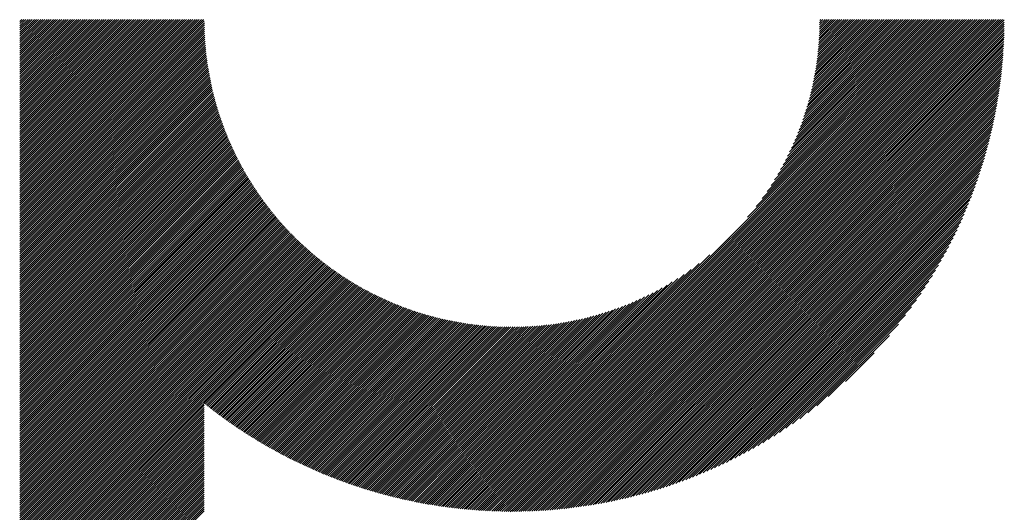
# Model space of a CAD drawing. Units: millimetres. Extents: x -429 to 420, y -310 to 330.
# Drawn here: x -112 to -68, y -213 to -191 of the extents above; entities that cross this region are included whole.
import ezdxf

# ---------------------------------------------------------------- set-up
doc = ezdxf.new("R2010")
doc.units = ezdxf.units.MM
doc.layers.add('CAXA0', color=7, linetype='Continuous', lineweight=70)
doc.layers.add('CAXA5', color=4, linetype='Continuous', lineweight=25)

# ---------------------------------------------------------------- blocks, each defined once
blk = doc.blocks.new('CAXBLOCK45')
at = {"layer": 'CAXA0', "color": 0, "linetype": 'Continuous', "lineweight": 25}
for p, q in [((-111.701, -198.833), (-103.5, -190.633)), ((-111.701, -198.739), (-103.594, -190.633)), ((-111.701, -198.644), (-103.689, -190.633)), ((-111.701, -198.55), (-103.783, -190.633)), ((-111.701, -198.456), (-103.877, -190.633)), ((-111.701, -198.362), (-103.972, -190.633)), ((-111.701, -198.267), (-104.066, -190.633)), ((-111.701, -198.173), (-104.16, -190.633)), ((-111.701, -198.079), (-104.254, -190.633)), ((-111.701, -197.984), (-104.349, -190.633)), ((-111.701, -197.89), (-104.443, -190.633)), ((-111.701, -197.796), (-104.537, -190.633)), ((-111.701, -197.702), (-104.632, -190.633)), ((-111.701, -197.607), (-104.726, -190.633)), ((-111.701, -197.513), (-104.82, -190.633)), ((-111.701, -197.419), (-104.915, -190.633)), ((-111.701, -197.324), (-105.009, -190.633)), ((-111.701, -197.23), (-105.103, -190.633)), ((-111.701, -197.136), (-105.197, -190.633)), ((-111.701, -197.041), (-105.292, -190.633)), ((-111.701, -196.947), (-105.386, -190.633)), ((-111.701, -196.853), (-105.48, -190.633)), ((-111.701, -196.759), (-105.575, -190.633)), ((-111.701, -196.664), (-105.669, -190.633)), ((-111.701, -196.57), (-105.763, -190.633)), ((-111.701, -196.476), (-105.858, -190.633)), ((-111.701, -196.381), (-105.952, -190.633)), ((-111.701, -196.287), (-106.046, -190.633)), ((-111.701, -196.193), (-106.14, -190.633)), ((-111.701, -196.098), (-106.235, -190.633)), ((-111.701, -196.004), (-106.329, -190.633)), ((-111.701, -195.91), (-106.423, -190.633)), ((-111.701, -195.816), (-106.518, -190.633)), ((-111.701, -195.721), (-106.612, -190.633)), ((-111.701, -195.627), (-106.706, -190.633)), ((-111.701, -195.533), (-106.801, -190.633)), ((-111.701, -195.438), (-106.895, -190.633)), ((-111.701, -195.344), (-106.989, -190.633)), ((-111.701, -195.25), (-107.083, -190.633)), ((-111.701, -195.155), (-107.178, -190.633)), ((-111.701, -195.061), (-107.272, -190.633)), ((-111.701, -194.967), (-107.366, -190.633)), ((-111.701, -194.873), (-107.461, -190.633)), ((-111.701, -194.778), (-107.555, -190.633)), ((-111.701, -194.684), (-107.649, -190.633)), ((-111.701, -194.59), (-107.744, -190.633)), ((-111.701, -194.495), (-107.838, -190.633)), ((-111.701, -194.401), (-107.932, -190.633)), ((-111.701, -194.307), (-108.026, -190.633)), ((-111.701, -194.212), (-108.121, -190.633)), ((-111.701, -194.118), (-108.215, -190.633)), ((-111.701, -194.024), (-108.309, -190.633)), ((-111.701, -193.93), (-108.404, -190.633)), ((-111.701, -193.835), (-108.498, -190.633)), ((-111.701, -193.741), (-108.592, -190.633)), ((-111.701, -193.647), (-108.687, -190.633)), ((-111.701, -193.552), (-108.781, -190.633)), ((-111.701, -193.458), (-108.875, -190.633)), ((-111.701, -193.364), (-108.969, -190.633)), ((-111.701, -193.269), (-109.064, -190.633)), ((-111.701, -193.175), (-109.158, -190.633)), ((-111.701, -193.081), (-109.252, -190.633)), ((-111.701, -192.987), (-109.347, -190.633)), ((-111.701, -192.892), (-109.441, -190.633)), ((-111.701, -192.798), (-109.535, -190.633)), ((-111.701, -192.704), (-109.629, -190.633)), ((-111.701, -192.609), (-109.724, -190.633)), ((-111.701, -192.515), (-109.818, -190.633)), ((-111.701, -192.421), (-109.912, -190.633)), ((-111.701, -192.326), (-110.007, -190.633)), ((-111.701, -192.232), (-110.101, -190.633)), ((-111.701, -192.138), (-110.195, -190.633)), ((-111.701, -192.044), (-110.29, -190.633)), ((-111.701, -191.949), (-110.384, -190.633)), ((-111.701, -191.855), (-110.478, -190.633)), ((-111.701, -191.761), (-110.572, -190.633)), ((-111.701, -191.666), (-110.667, -190.633)), ((-111.701, -191.572), (-110.761, -190.633)), ((-111.701, -191.478), (-110.855, -190.633)), ((-111.701, -191.383), (-110.95, -190.633)), ((-111.701, -191.289), (-111.044, -190.633)), ((-111.701, -191.195), (-111.138, -190.633)), ((-111.701, -191.101), (-111.233, -190.633)), ((-111.701, -191.006), (-111.327, -190.633)), ((-111.701, -190.912), (-111.421, -190.633)), ((-111.701, -190.818), (-111.515, -190.633)), ((-111.701, -190.723), (-111.61, -190.633)), ((-111.701, -198.927), (-103.465, -190.692)), ((-111.701, -199.022), (-103.464, -190.785)), ((-111.701, -199.116), (-103.463, -190.878)), ((-111.701, -199.21), (-103.461, -190.971)), ((-89.739, -210.065), (-70.307, -190.633)), ((-89.739, -210.16), (-70.212, -190.633)), ((-89.739, -210.254), (-70.118, -190.633)), ((-89.739, -210.348), (-70.024, -190.633)), ((-89.739, -210.442), (-69.93, -190.633)), ((-89.739, -210.537), (-69.835, -190.633)), ((-89.739, -210.631), (-69.741, -190.633)), ((-89.739, -210.725), (-69.647, -190.633)), ((-89.739, -210.82), (-69.552, -190.633)), ((-89.739, -210.914), (-69.458, -190.633)), ((-89.739, -211.008), (-69.364, -190.633)), ((-89.739, -211.103), (-69.269, -190.633)), ((-89.739, -211.197), (-69.175, -190.633)), ((-89.739, -211.291), (-69.081, -190.633)), ((-89.739, -211.385), (-68.987, -190.633)), ((-89.739, -211.48), (-68.892, -190.633)), ((-89.739, -211.574), (-68.798, -190.633)), ((-89.739, -211.668), (-68.704, -190.633)), ((-89.739, -211.763), (-68.609, -190.633)), ((-89.739, -211.857), (-68.515, -190.633)), ((-89.739, -211.951), (-68.421, -190.633)), ((-89.739, -212.046), (-68.326, -190.633)), ((-89.739, -212.14), (-68.232, -190.633)), ((-89.739, -212.234), (-68.138, -190.633)), ((-89.739, -212.328), (-68.044, -190.633)), ((-89.739, -212.423), (-67.949, -190.633)), ((-89.739, -212.517), (-67.855, -190.633)), ((-89.722, -212.594), (-67.778, -190.65)), ((-89.627, -212.593), (-67.779, -190.745)), ((-89.532, -212.593), (-67.779, -190.84)), ((-89.437, -212.592), (-67.78, -190.935)), ((-89.341, -212.59), (-67.782, -191.031)), ((-79.231, -199.463), (-70.401, -190.633)), ((-78.847, -198.985), (-70.495, -190.633)), ((-78.578, -198.621), (-70.59, -190.633)), ((-78.363, -198.311), (-70.684, -190.633)), ((-78.182, -198.036), (-70.778, -190.633)), ((-78.024, -197.784), (-70.873, -190.633)), ((-77.884, -197.55), (-70.967, -190.633)), ((-77.759, -197.33), (-71.061, -190.633)), ((-77.645, -197.122), (-71.155, -190.633)), ((-77.54, -196.923), (-71.25, -190.633)), ((-77.443, -196.732), (-71.344, -190.633)), ((-77.354, -196.548), (-71.438, -190.633)), ((-77.271, -196.371), (-71.533, -190.633)), ((-77.193, -196.199), (-71.627, -190.633)), ((-77.12, -196.032), (-71.721, -190.633)), ((-77.052, -195.869), (-71.816, -190.633)), ((-76.988, -195.71), (-71.91, -190.633)), ((-76.927, -195.555), (-72.004, -190.633)), ((-76.87, -195.404), (-72.098, -190.633)), ((-76.816, -195.256), (-72.193, -190.633)), ((-76.765, -195.11), (-72.287, -190.633)), ((-76.716, -194.968), (-72.381, -190.633)), ((-76.671, -194.827), (-72.476, -190.633)), ((-76.627, -194.69), (-72.57, -190.633)), ((-76.586, -194.554), (-72.664, -190.633)), ((-76.547, -194.421), (-72.759, -190.633)), ((-76.51, -194.29), (-72.853, -190.633)), ((-76.475, -194.16), (-72.947, -190.633)), ((-76.442, -194.033), (-73.041, -190.633)), ((-76.41, -193.907), (-73.136, -190.633)), ((-76.38, -193.783), (-73.23, -190.633)), ((-76.352, -193.66), (-73.324, -190.633)), ((-76.325, -193.539), (-73.419, -190.633)), ((-76.3, -193.419), (-73.513, -190.633)), ((-76.276, -193.301), (-73.607, -190.633)), ((-76.253, -193.184), (-73.701, -190.633)), ((-76.232, -193.068), (-73.796, -190.633)), ((-76.212, -192.954), (-73.89, -190.633)), ((-76.193, -192.841), (-73.984, -190.633)), ((-76.175, -192.729), (-74.079, -190.633)), ((-76.158, -192.618), (-74.173, -190.633)), ((-76.142, -192.508), (-74.267, -190.633)), ((-76.128, -192.399), (-74.362, -190.633)), ((-76.114, -192.291), (-74.456, -190.633)), ((-76.102, -192.184), (-74.55, -190.633)), ((-76.09, -192.078), (-74.644, -190.633)), ((-76.079, -191.973), (-74.739, -190.633)), ((-76.07, -191.869), (-74.833, -190.633)), ((-76.061, -191.766), (-74.927, -190.633)), ((-76.053, -191.663), (-75.022, -190.633)), ((-76.045, -191.562), (-75.116, -190.633)), ((-76.039, -191.461), (-75.21, -190.633)), ((-76.033, -191.361), (-75.305, -190.633)), ((-76.028, -191.262), (-75.399, -190.633)), ((-76.024, -191.163), (-75.493, -190.633)), ((-76.021, -191.066), (-75.587, -190.633)), ((-76.018, -190.969), (-75.682, -190.633)), ((-76.016, -190.872), (-75.776, -190.633)), ((-76.015, -190.777), (-75.87, -190.633)), ((-76.014, -190.682), (-75.965, -190.633)), ((-111.701, -199.305), (-103.458, -191.062)), ((-111.701, -199.399), (-103.455, -191.154)), ((-111.701, -199.493), (-103.452, -191.244)), ((-111.701, -199.587), (-103.447, -191.334)), ((-111.701, -199.682), (-103.442, -191.424)), ((-89.245, -212.588), (-67.784, -191.127)), ((-89.148, -212.586), (-67.786, -191.224)), ((-89.051, -212.583), (-67.789, -191.321)), ((-88.953, -212.58), (-67.792, -191.419)), ((-111.701, -199.776), (-103.437, -191.512)), ((-111.701, -199.87), (-103.431, -191.601)), ((-111.701, -199.965), (-103.425, -191.689)), ((-111.701, -200.059), (-103.417, -191.776)), ((-111.701, -200.153), (-103.41, -191.863)), ((-88.855, -212.576), (-67.796, -191.517)), ((-88.757, -212.572), (-67.8, -191.615)), ((-88.658, -212.567), (-67.805, -191.714)), ((-88.558, -212.562), (-67.81, -191.814)), ((-88.458, -212.556), (-67.816, -191.914)), ((-111.701, -200.248), (-103.402, -191.949)), ((-111.701, -200.342), (-103.393, -192.035)), ((-111.701, -200.436), (-103.384, -192.12)), ((-111.701, -200.53), (-103.375, -192.205)), ((-111.701, -200.625), (-103.365, -192.289)), ((-111.701, -200.719), (-103.354, -192.373)), ((-88.358, -212.55), (-67.822, -192.014)), ((-88.257, -212.544), (-67.828, -192.115)), ((-88.156, -212.536), (-67.836, -192.216)), ((-88.054, -212.529), (-67.843, -192.318)), ((-111.701, -200.813), (-103.343, -192.456)), ((-111.701, -200.908), (-103.332, -192.539)), ((-111.701, -201.002), (-103.32, -192.622)), ((-111.701, -201.096), (-103.308, -192.704)), ((-111.701, -201.191), (-103.295, -192.785)), ((-87.951, -212.521), (-67.851, -192.421)), ((-87.849, -212.512), (-67.86, -192.523)), ((-87.745, -212.503), (-67.869, -192.627)), ((-87.641, -212.493), (-67.879, -192.731)), ((-111.701, -201.285), (-103.282, -192.866)), ((-111.701, -201.379), (-103.269, -192.947)), ((-111.701, -201.473), (-103.255, -193.027)), ((-111.701, -201.568), (-103.24, -193.107)), ((-111.701, -201.662), (-103.225, -193.187)), ((-87.536, -212.483), (-67.889, -192.836)), ((-87.431, -212.472), (-67.9, -192.941)), ((-87.326, -212.461), (-67.911, -193.046)), ((-87.219, -212.449), (-67.923, -193.153)), ((-111.701, -201.756), (-103.21, -193.266)), ((-111.701, -201.851), (-103.195, -193.345)), ((-111.701, -201.945), (-103.179, -193.423)), ((-111.701, -202.039), (-103.162, -193.501)), ((-111.701, -202.134), (-103.145, -193.578)), ((-111.701, -202.228), (-103.128, -193.655)), ((-87.112, -212.436), (-67.936, -193.26)), ((-87.005, -212.423), (-67.949, -193.367)), ((-86.897, -212.409), (-67.963, -193.475)), ((-86.788, -212.394), (-67.978, -193.584)), ((-86.678, -212.379), (-67.993, -193.694)), ((-111.701, -202.322), (-103.111, -193.732)), ((-111.701, -202.416), (-103.093, -193.809)), ((-111.701, -202.511), (-103.074, -193.885)), ((-111.701, -202.605), (-103.056, -193.96)), ((-111.701, -202.699), (-103.037, -194.035)), ((-111.701, -202.794), (-103.017, -194.11)), ((-86.568, -212.364), (-68.008, -193.804)), ((-86.458, -212.347), (-68.025, -193.914)), ((-86.346, -212.33), (-68.042, -194.026)), ((-111.701, -202.888), (-102.998, -194.185)), ((-111.701, -202.982), (-102.977, -194.259)), ((-111.701, -203.077), (-102.957, -194.333)), ((-111.701, -203.171), (-102.936, -194.406)), ((-111.701, -203.265), (-102.915, -194.48)), ((-111.701, -203.359), (-102.894, -194.552)), ((-86.234, -212.312), (-68.06, -194.138)), ((-86.121, -212.294), (-68.078, -194.251)), ((-86.008, -212.274), (-68.098, -194.364)), ((-85.893, -212.254), (-68.118, -194.479)), ((-111.701, -203.454), (-102.872, -194.625)), ((-111.701, -203.548), (-102.85, -194.697)), ((-111.701, -203.642), (-102.827, -194.769)), ((-111.701, -203.737), (-102.804, -194.84)), ((-111.701, -203.831), (-102.781, -194.912)), ((-111.701, -203.925), (-102.758, -194.982)), ((-85.778, -212.233), (-68.139, -194.594)), ((-85.662, -212.212), (-68.16, -194.71)), ((-85.546, -212.19), (-68.182, -194.826)), ((-85.428, -212.166), (-68.206, -194.944)), ((-111.701, -204.02), (-102.734, -195.053)), ((-111.701, -204.114), (-102.71, -195.123)), ((-111.701, -204.208), (-102.685, -195.193)), ((-111.701, -204.302), (-102.661, -195.263)), ((-111.701, -204.397), (-102.636, -195.332)), ((-111.701, -204.491), (-102.61, -195.401)), ((-85.31, -212.142), (-68.23, -195.062)), ((-85.191, -212.117), (-68.255, -195.181)), ((-85.071, -212.092), (-68.28, -195.301)), ((-84.95, -212.065), (-68.307, -195.422)), ((-111.701, -204.585), (-102.585, -195.469)), ((-111.701, -204.68), (-102.559, -195.538)), ((-111.701, -204.774), (-102.532, -195.606)), ((-111.701, -204.868), (-102.506, -195.674)), ((-111.701, -204.963), (-102.479, -195.741)), ((-111.701, -205.057), (-102.452, -195.808)), ((-111.701, -205.151), (-102.425, -195.875)), ((-84.828, -212.037), (-68.335, -195.544)), ((-84.705, -212.009), (-68.363, -195.667)), ((-84.581, -211.979), (-68.393, -195.791)), ((-111.701, -205.245), (-102.397, -195.942)), ((-111.701, -205.34), (-102.369, -196.008)), ((-111.701, -205.434), (-102.341, -196.074)), ((-111.701, -205.528), (-102.312, -196.14)), ((-111.701, -205.623), (-102.283, -196.205)), ((-111.701, -205.717), (-102.254, -196.27)), ((-84.456, -211.949), (-68.423, -195.916)), ((-84.33, -211.917), (-68.455, -196.042)), ((-84.203, -211.884), (-68.488, -196.169)), ((-84.075, -211.851), (-68.521, -196.297)), ((-111.701, -205.811), (-102.224, -196.335)), ((-111.701, -205.906), (-102.195, -196.4)), ((-111.701, -206), (-102.165, -196.464)), ((-111.701, -206.094), (-102.135, -196.528)), ((-111.701, -206.188), (-102.104, -196.592)), ((-111.701, -206.283), (-102.073, -196.655)), ((-111.701, -206.377), (-102.042, -196.719)), ((-83.946, -211.816), (-68.556, -196.426)), ((-83.816, -211.78), (-68.592, -196.556)), ((-83.684, -211.742), (-68.63, -196.688)), ((-111.701, -206.471), (-102.011, -196.782)), ((-111.701, -206.566), (-101.979, -196.844)), ((-111.701, -206.66), (-101.947, -196.907)), ((-111.701, -206.754), (-101.915, -196.969)), ((-111.701, -206.849), (-101.883, -197.031)), ((-111.701, -206.943), (-101.85, -197.092)), ((-111.701, -207.037), (-101.817, -197.154)), ((-83.551, -211.704), (-68.668, -196.821)), ((-83.417, -211.664), (-68.708, -196.955)), ((-83.281, -211.623), (-68.749, -197.091)), ((-111.701, -207.131), (-101.784, -197.215)), ((-111.701, -207.226), (-101.75, -197.276)), ((-111.701, -207.32), (-101.717, -197.336)), ((-111.701, -207.414), (-101.683, -197.397)), ((-111.701, -207.509), (-101.649, -197.457)), ((-111.701, -207.603), (-101.614, -197.516)), ((-111.701, -207.697), (-101.579, -197.576)), ((-111.701, -207.792), (-101.544, -197.635)), ((-83.144, -211.58), (-68.792, -197.228)), ((-83.006, -211.536), (-68.836, -197.366)), ((-82.866, -211.49), (-68.882, -197.506)), ((-82.725, -211.443), (-68.929, -197.647)), ((-111.701, -207.886), (-101.509, -197.694)), ((-111.701, -207.98), (-101.474, -197.753)), ((-111.701, -208.074), (-101.438, -197.812)), ((-111.701, -208.169), (-101.402, -197.87)), ((-111.701, -208.263), (-101.366, -197.928)), ((-111.701, -208.357), (-101.329, -197.986)), ((-111.701, -208.452), (-101.293, -198.044)), ((-82.582, -211.394), (-68.978, -197.79)), ((-82.437, -211.344), (-69.028, -197.935)), ((-82.29, -211.292), (-69.08, -198.082)), ((-111.701, -208.546), (-101.256, -198.101)), ((-111.701, -208.64), (-101.218, -198.158)), ((-111.701, -208.735), (-101.181, -198.215)), ((-111.701, -208.829), (-101.143, -198.271)), ((-111.701, -208.923), (-101.105, -198.328)), ((-111.701, -209.017), (-101.067, -198.384)), ((-111.701, -209.112), (-101.029, -198.44)), ((-111.701, -209.206), (-100.99, -198.495)), ((-82.142, -211.238), (-69.134, -198.23)), ((-81.992, -211.182), (-69.19, -198.38)), ((-111.701, -209.3), (-100.951, -198.551)), ((-111.701, -209.395), (-100.912, -198.606)), ((-111.701, -209.489), (-100.872, -198.661)), ((-111.701, -209.583), (-100.833, -198.715)), ((-111.701, -209.678), (-100.793, -198.77)), ((-111.701, -209.772), (-100.753, -198.824)), ((-111.701, -209.866), (-100.713, -198.878)), ((-111.701, -209.96), (-100.672, -198.932)), ((-81.839, -211.123), (-69.249, -198.533)), ((-81.685, -211.063), (-69.309, -198.687)), ((-81.528, -211.001), (-69.371, -198.844)), ((-111.701, -210.055), (-100.631, -198.985)), ((-111.701, -210.149), (-100.59, -199.038)), ((-111.701, -210.243), (-100.549, -199.091)), ((-111.701, -210.338), (-100.507, -199.144)), ((-111.701, -210.432), (-100.466, -199.197)), ((-111.701, -210.526), (-100.424, -199.249)), ((-111.701, -210.62), (-100.381, -199.301)), ((-111.701, -210.715), (-100.339, -199.353)), ((-111.701, -210.809), (-100.296, -199.405)), ((-81.369, -210.936), (-69.436, -199.003)), ((-81.207, -210.868), (-69.504, -199.165)), ((-81.042, -210.798), (-69.574, -199.33)), ((-111.701, -210.903), (-100.253, -199.456)), ((-111.701, -210.998), (-100.21, -199.507)), ((-111.701, -211.092), (-100.167, -199.558)), ((-111.701, -211.186), (-100.123, -199.609)), ((-111.701, -211.281), (-100.079, -199.659)), ((-111.701, -211.375), (-100.035, -199.71)), ((-111.701, -211.469), (-99.991, -199.76)), ((-111.701, -211.563), (-99.946, -199.809)), ((-80.875, -210.725), (-69.647, -199.497)), ((-80.705, -210.649), (-69.723, -199.667)), ((-80.531, -210.57), (-69.802, -199.841)), ((-111.701, -211.658), (-99.902, -199.859)), ((-111.701, -211.752), (-99.857, -199.908)), ((-111.701, -211.846), (-99.811, -199.957)), ((-111.701, -211.941), (-99.766, -200.006)), ((-111.701, -212.035), (-99.72, -200.055)), ((-111.701, -212.129), (-99.674, -200.103)), ((-111.701, -212.224), (-99.628, -200.151)), ((-111.701, -212.318), (-99.582, -200.199)), ((-111.701, -212.412), (-99.535, -200.247)), ((-80.354, -210.487), (-69.885, -200.018)), ((-80.174, -210.401), (-69.971, -200.198)), ((-111.701, -212.506), (-99.489, -200.294)), ((-111.701, -212.601), (-99.441, -200.342)), ((-111.701, -212.695), (-99.394, -200.389)), ((-111.701, -212.789), (-99.347, -200.435)), ((-111.701, -212.884), (-99.299, -200.482)), ((-111.701, -212.978), (-99.251, -200.528)), ((-111.701, -213.072), (-99.203, -200.574)), ((-111.701, -213.167), (-99.154, -200.62)), ((-111.701, -213.261), (-99.106, -200.666)), ((-111.701, -213.355), (-99.057, -200.711)), ((-79.989, -210.31), (-70.062, -200.383)), ((-79.8, -210.215), (-70.157, -200.572)), ((-111.701, -213.449), (-99.008, -200.757)), ((-111.701, -213.544), (-98.958, -200.801)), ((-111.701, -213.638), (-98.909, -200.846)), ((-111.701, -213.732), (-98.859, -200.891)), ((-111.701, -213.827), (-98.809, -200.935)), ((-111.701, -213.921), (-98.759, -200.979)), ((-111.701, -214.015), (-98.708, -201.023)), ((-111.701, -214.11), (-98.657, -201.066)), ((-111.701, -214.204), (-98.606, -201.11)), ((-111.701, -214.298), (-98.555, -201.153)), ((-89.739, -209.971), (-80.909, -201.141)), ((-79.606, -210.116), (-70.256, -200.766)), ((-79.406, -210.011), (-70.361, -200.966)), ((-111.701, -214.392), (-98.504, -201.196)), ((-111.701, -214.487), (-98.452, -201.238)), ((-111.701, -214.581), (-98.4, -201.281)), ((-111.701, -214.675), (-98.348, -201.323)), ((-111.701, -214.77), (-98.296, -201.365)), ((-111.701, -214.864), (-98.243, -201.407)), ((-111.701, -214.958), (-98.19, -201.448)), ((-111.701, -215.053), (-98.137, -201.489)), ((-111.701, -215.147), (-98.084, -201.53)), ((-111.701, -215.241), (-98.031, -201.571)), ((-89.739, -209.877), (-81.388, -201.525)), ((-79.201, -209.9), (-70.472, -201.171)), ((-78.99, -209.783), (-70.589, -201.382)), ((-78.771, -209.659), (-70.713, -201.601)), ((-111.701, -215.335), (-97.977, -201.612)), ((-111.701, -215.43), (-97.923, -201.652)), ((-111.701, -215.524), (-97.869, -201.692)), ((-111.701, -215.618), (-97.814, -201.732)), ((-111.701, -215.713), (-97.759, -201.771)), ((-111.701, -215.807), (-97.704, -201.811)), ((-111.701, -215.901), (-97.649, -201.85)), ((-111.701, -215.996), (-97.594, -201.889)), ((-103.422, -207.811), (-97.538, -201.927)), ((-103.369, -207.853), (-97.482, -201.966)), ((-103.316, -207.894), (-97.426, -202.004)), ((-103.263, -207.936), (-97.37, -202.042)), ((-89.739, -209.782), (-81.751, -201.794)), ((-89.739, -209.688), (-82.061, -202.009)), ((-78.544, -209.526), (-70.846, -201.828)), ((-103.21, -207.977), (-97.313, -202.08)), ((-103.157, -208.018), (-97.256, -202.117)), ((-103.104, -208.059), (-97.199, -202.154)), ((-103.051, -208.1), (-97.142, -202.191)), ((-102.997, -208.141), (-97.084, -202.228)), ((-102.943, -208.181), (-97.026, -202.264)), ((-102.889, -208.222), (-96.968, -202.3)), ((-102.835, -208.262), (-96.91, -202.336)), ((-102.781, -208.302), (-96.851, -202.372)), ((-102.727, -208.342), (-96.792, -202.408)), ((-102.672, -208.382), (-96.733, -202.443)), ((-102.618, -208.421), (-96.674, -202.478)), ((-89.739, -209.594), (-82.336, -202.19)), ((-89.739, -209.499), (-82.588, -202.348)), ((-78.308, -209.384), (-70.988, -202.064)), ((-78.061, -209.231), (-71.141, -202.311)), ((-102.563, -208.461), (-96.614, -202.512)), ((-102.508, -208.5), (-96.555, -202.547)), ((-102.453, -208.54), (-96.494, -202.581)), ((-102.398, -208.579), (-96.434, -202.615)), ((-102.342, -208.618), (-96.373, -202.649)), ((-102.287, -208.656), (-96.313, -202.682)), ((-102.231, -208.695), (-96.251, -202.715)), ((-102.175, -208.733), (-96.19, -202.748)), ((-102.119, -208.772), (-96.128, -202.781)), ((-102.063, -208.81), (-96.066, -202.813)), ((-102.007, -208.848), (-96.004, -202.845)), ((-101.95, -208.886), (-95.942, -202.877)), ((-101.894, -208.924), (-95.879, -202.909)), ((-89.739, -209.405), (-82.822, -202.488)), ((-89.739, -209.311), (-83.042, -202.613)), ((-89.739, -209.217), (-83.25, -202.727)), ((-89.739, -209.122), (-83.449, -202.832)), ((-77.8, -209.065), (-71.307, -202.572)), ((-77.524, -208.883), (-71.489, -202.848)), ((-101.837, -208.961), (-95.816, -202.94)), ((-101.78, -208.999), (-95.753, -202.971)), ((-101.723, -209.036), (-95.689, -203.002)), ((-101.666, -209.073), (-95.625, -203.032)), ((-101.609, -209.11), (-95.561, -203.062)), ((-101.551, -209.147), (-95.497, -203.092)), ((-101.494, -209.183), (-95.432, -203.122)), ((-101.436, -209.22), (-95.367, -203.151)), ((-101.378, -209.256), (-95.302, -203.18)), ((-101.32, -209.292), (-95.237, -203.209)), ((-101.261, -209.328), (-95.171, -203.238)), ((-101.203, -209.364), (-95.105, -203.266)), ((-101.144, -209.4), (-95.039, -203.294)), ((-101.086, -209.436), (-94.972, -203.322)), ((-101.027, -209.471), (-94.905, -203.349)), ((-89.739, -209.028), (-83.64, -202.929)), ((-89.739, -208.934), (-83.824, -203.018)), ((-89.739, -208.839), (-84.001, -203.101)), ((-89.739, -208.745), (-84.173, -203.179)), ((-89.739, -208.651), (-84.34, -203.252)), ((-89.739, -208.556), (-84.503, -203.32)), ((-77.228, -208.681), (-71.691, -203.144)), ((-100.968, -209.506), (-94.838, -203.376)), ((-100.909, -209.541), (-94.77, -203.403)), ((-100.849, -209.576), (-94.703, -203.43)), ((-100.79, -209.611), (-94.634, -203.456)), ((-100.73, -209.646), (-94.566, -203.482)), ((-100.67, -209.68), (-94.497, -203.507)), ((-100.61, -209.714), (-94.428, -203.533)), ((-100.55, -209.749), (-94.359, -203.558)), ((-100.49, -209.783), (-94.289, -203.582)), ((-100.429, -209.816), (-94.219, -203.607)), ((-100.369, -209.85), (-94.149, -203.631)), ((-100.308, -209.884), (-94.079, -203.654)), ((-100.247, -209.917), (-94.008, -203.678)), ((-100.186, -209.95), (-93.937, -203.701)), ((-100.124, -209.983), (-93.865, -203.724)), ((-100.063, -210.016), (-93.793, -203.746)), ((-100.001, -210.049), (-93.721, -203.768)), ((-99.94, -210.081), (-93.648, -203.79)), ((-89.739, -208.462), (-84.662, -203.384)), ((-89.739, -208.368), (-84.817, -203.445)), ((-89.739, -208.274), (-84.968, -203.502)), ((-89.739, -208.179), (-85.116, -203.556)), ((-89.739, -208.085), (-85.262, -203.607)), ((-89.739, -207.991), (-85.404, -203.656)), ((-89.739, -207.896), (-85.545, -203.701)), ((-89.739, -207.802), (-85.682, -203.745)), ((-89.739, -207.708), (-85.818, -203.786)), ((-76.907, -208.454), (-71.918, -203.465)), ((-99.878, -210.113), (-93.576, -203.811)), ((-99.816, -210.146), (-93.502, -203.832)), ((-99.753, -210.178), (-93.429, -203.853)), ((-99.691, -210.21), (-93.355, -203.874)), ((-99.628, -210.241), (-93.281, -203.894)), ((-99.566, -210.273), (-93.206, -203.913)), ((-99.503, -210.304), (-93.131, -203.933)), ((-99.439, -210.335), (-93.056, -203.952)), ((-99.376, -210.366), (-92.98, -203.97)), ((-99.313, -210.397), (-92.904, -203.988)), ((-99.249, -210.428), (-92.828, -204.006)), ((-99.185, -210.458), (-92.751, -204.024)), ((-99.121, -210.489), (-92.674, -204.041)), ((-99.057, -210.519), (-92.596, -204.058)), ((-98.993, -210.549), (-92.518, -204.074)), ((-98.929, -210.579), (-92.44, -204.09)), ((-98.864, -210.608), (-92.361, -204.106)), ((-98.799, -210.638), (-92.282, -204.121)), ((-98.734, -210.667), (-92.202, -204.135)), ((-98.669, -210.696), (-92.122, -204.15)), ((-98.604, -210.725), (-92.042, -204.164)), ((-98.538, -210.754), (-91.961, -204.177)), ((-98.472, -210.783), (-91.88, -204.19)), ((-98.406, -210.811), (-91.798, -204.203)), ((-98.34, -210.839), (-91.716, -204.215)), ((-98.274, -210.867), (-91.634, -204.227)), ((-98.208, -210.895), (-91.551, -204.238)), ((-89.739, -207.614), (-85.951, -203.825)), ((-89.739, -207.519), (-86.082, -203.862)), ((-89.739, -207.425), (-86.212, -203.897)), ((-89.739, -207.331), (-86.339, -203.93)), ((-89.739, -207.236), (-86.465, -203.962)), ((-89.739, -207.142), (-86.589, -203.992)), ((-89.739, -207.048), (-86.712, -204.02)), ((-89.739, -206.953), (-86.833, -204.047)), ((-89.739, -206.859), (-86.953, -204.072)), ((-89.739, -206.765), (-87.071, -204.096)), ((-89.739, -206.671), (-87.188, -204.119)), ((-89.739, -206.576), (-87.304, -204.14)), ((-89.739, -206.482), (-87.418, -204.161)), ((-89.739, -206.388), (-87.531, -204.179)), ((-89.739, -206.293), (-87.643, -204.197)), ((-89.739, -206.199), (-87.754, -204.214)), ((-89.739, -206.105), (-87.864, -204.23)), ((-76.55, -208.192), (-72.18, -203.822)), ((-76.141, -207.877), (-72.495, -204.231)), ((-98.141, -210.923), (-91.467, -204.249)), ((-98.074, -210.951), (-91.383, -204.259)), ((-98.007, -210.978), (-91.299, -204.269)), ((-97.94, -211.005), (-91.214, -204.279)), ((-97.873, -211.032), (-91.129, -204.288)), ((-97.805, -211.059), (-91.043, -204.296)), ((-97.738, -211.085), (-90.957, -204.304)), ((-97.67, -211.112), (-90.87, -204.312)), ((-97.602, -211.138), (-90.782, -204.319)), ((-97.534, -211.164), (-90.694, -204.325)), ((-97.465, -211.19), (-90.606, -204.331)), ((-97.396, -211.216), (-90.517, -204.336)), ((-97.328, -211.241), (-90.428, -204.341)), ((-97.259, -211.266), (-90.337, -204.345)), ((-97.189, -211.291), (-90.247, -204.349)), ((-97.12, -211.316), (-90.156, -204.352)), ((-97.05, -211.341), (-90.064, -204.354)), ((-96.981, -211.366), (-89.971, -204.356)), ((-96.911, -211.39), (-89.878, -204.358)), ((-96.84, -211.414), (-89.785, -204.358)), ((-96.77, -211.438), (-89.739, -204.407)), ((-96.699, -211.462), (-89.739, -204.502)), ((-96.629, -211.485), (-89.739, -204.596)), ((-89.739, -206.01), (-87.973, -204.244)), ((-89.739, -205.916), (-88.081, -204.258)), ((-89.739, -205.822), (-88.188, -204.27)), ((-89.739, -205.728), (-88.294, -204.282)), ((-89.739, -205.633), (-88.399, -204.293)), ((-89.739, -205.539), (-88.503, -204.302)), ((-89.739, -205.445), (-88.606, -204.311)), ((-89.739, -205.35), (-88.709, -204.319)), ((-89.739, -205.256), (-88.81, -204.327)), ((-89.739, -205.162), (-88.911, -204.333)), ((-89.739, -205.067), (-89.011, -204.339)), ((-89.739, -204.973), (-89.11, -204.344)), ((-89.739, -204.879), (-89.209, -204.348)), ((-89.739, -204.785), (-89.306, -204.351)), ((-89.739, -204.69), (-89.403, -204.354)), ((-89.739, -204.596), (-89.5, -204.356)), ((-89.739, -204.502), (-89.595, -204.357)), ((-89.739, -204.407), (-89.69, -204.358)), ((-96.558, -211.508), (-89.739, -204.69)), ((-96.487, -211.532), (-89.739, -204.785)), ((-96.415, -211.554), (-89.739, -204.879)), ((-96.344, -211.577), (-89.739, -204.973)), ((-96.272, -211.6), (-89.739, -205.067)), ((-75.637, -207.468), (-72.904, -204.735)), ((-96.2, -211.622), (-89.739, -205.162)), ((-96.128, -211.644), (-89.739, -205.256)), ((-96.055, -211.666), (-89.739, -205.35)), ((-95.982, -211.688), (-89.739, -205.445)), ((-95.91, -211.709), (-89.739, -205.539)), ((-74.861, -206.786), (-73.586, -205.511)), ((-95.837, -211.73), (-89.739, -205.633)), ((-95.763, -211.751), (-89.739, -205.728)), ((-95.69, -211.772), (-89.739, -205.822)), ((-95.616, -211.793), (-89.739, -205.916)), ((-95.542, -211.813), (-89.739, -206.01)), ((-95.468, -211.833), (-89.739, -206.105)), ((-95.394, -211.853), (-89.739, -206.199)), ((-95.319, -211.873), (-89.739, -206.293)), ((-95.244, -211.893), (-89.739, -206.388)), ((-95.169, -211.912), (-89.739, -206.482)), ((-95.094, -211.931), (-89.739, -206.576)), ((-95.019, -211.95), (-89.739, -206.671)), ((-94.943, -211.968), (-89.739, -206.765)), ((-94.867, -211.987), (-89.739, -206.859)), ((-94.791, -212.005), (-89.739, -206.953)), ((-94.714, -212.023), (-89.739, -207.048)), ((-94.638, -212.04), (-89.739, -207.142)), ((-94.561, -212.058), (-89.739, -207.236)), ((-94.484, -212.075), (-89.739, -207.331)), ((-94.407, -212.092), (-89.739, -207.425)), ((-94.329, -212.109), (-89.739, -207.519)), ((-94.251, -212.125), (-89.739, -207.614)), ((-94.173, -212.141), (-89.739, -207.708)), ((-111.701, -216.09), (-103.465, -207.854)), ((-111.701, -216.184), (-103.465, -207.949)), ((-111.701, -216.278), (-103.465, -208.043)), ((-111.701, -216.373), (-103.465, -208.137)), ((-94.095, -212.157), (-89.739, -207.802)), ((-94.016, -212.173), (-89.739, -207.896)), ((-93.937, -212.189), (-89.739, -207.991)), ((-93.858, -212.204), (-89.739, -208.085)), ((-93.779, -212.219), (-89.739, -208.179)), ((-111.701, -216.467), (-103.465, -208.232)), ((-111.701, -216.561), (-103.465, -208.326)), ((-111.701, -216.656), (-103.465, -208.42)), ((-111.701, -216.75), (-103.465, -208.515)), ((-111.701, -216.844), (-103.465, -208.609)), ((-93.7, -212.234), (-89.739, -208.274)), ((-93.62, -212.248), (-89.739, -208.368)), ((-93.54, -212.262), (-89.739, -208.462)), ((-93.459, -212.276), (-89.739, -208.556)), ((-111.701, -216.939), (-103.465, -208.703)), ((-111.701, -217.033), (-103.465, -208.797)), ((-111.701, -217.127), (-103.465, -208.892)), ((-111.701, -217.221), (-103.465, -208.986)), ((-93.379, -212.29), (-89.739, -208.651)), ((-93.298, -212.303), (-89.739, -208.745)), ((-93.217, -212.317), (-89.739, -208.839)), ((-93.135, -212.33), (-89.739, -208.934)), ((-93.054, -212.342), (-89.739, -209.028)), ((-111.701, -217.316), (-103.465, -209.08)), ((-111.701, -217.41), (-103.465, -209.175)), ((-111.701, -217.504), (-103.465, -209.269)), ((-111.701, -217.599), (-103.465, -209.363)), ((-111.701, -217.693), (-103.465, -209.458)), ((-92.972, -212.355), (-89.739, -209.122)), ((-92.889, -212.367), (-89.739, -209.217)), ((-92.807, -212.378), (-89.739, -209.311)), ((-92.724, -212.39), (-89.739, -209.405)), ((-92.641, -212.401), (-89.739, -209.499)), ((-111.701, -217.787), (-103.465, -209.552)), ((-111.701, -217.882), (-103.465, -209.646)), ((-111.701, -217.976), (-103.465, -209.74)), ((-111.701, -218.07), (-103.465, -209.835)), ((-111.701, -218.164), (-103.465, -209.929)), ((-92.558, -212.412), (-89.739, -209.594)), ((-92.474, -212.423), (-89.739, -209.688)), ((-92.39, -212.433), (-89.739, -209.782)), ((-92.306, -212.443), (-89.739, -209.877)), ((-111.701, -218.259), (-103.465, -210.023)), ((-111.701, -218.353), (-103.465, -210.118)), ((-111.701, -218.447), (-103.465, -210.212)), ((-111.701, -218.542), (-103.465, -210.306)), ((-92.221, -212.453), (-89.739, -209.971)), ((-92.137, -212.462), (-89.739, -210.065)), ((-92.052, -212.472), (-89.739, -210.16)), ((-91.966, -212.48), (-89.739, -210.254)), ((-91.88, -212.489), (-89.739, -210.348)), ((-111.701, -218.636), (-103.465, -210.401)), ((-111.701, -218.73), (-103.465, -210.495)), ((-111.701, -218.825), (-103.465, -210.589)), ((-111.701, -218.919), (-103.465, -210.683)), ((-111.701, -219.013), (-103.465, -210.778)), ((-91.794, -212.497), (-89.739, -210.442)), ((-91.708, -212.505), (-89.739, -210.537)), ((-91.621, -212.513), (-89.739, -210.631)), ((-91.534, -212.52), (-89.739, -210.725)), ((-91.447, -212.527), (-89.739, -210.82)), ((-111.701, -219.107), (-103.465, -210.872)), ((-111.701, -219.202), (-103.465, -210.966)), ((-111.701, -219.296), (-103.465, -211.061)), ((-111.701, -219.39), (-103.465, -211.155)), ((-111.701, -219.485), (-103.465, -211.249)), ((-91.359, -212.534), (-89.739, -210.914)), ((-91.271, -212.54), (-89.739, -211.008)), ((-91.183, -212.546), (-89.739, -211.103)), ((-91.094, -212.552), (-89.739, -211.197)), ((-111.701, -219.579), (-103.465, -211.343)), ((-111.701, -219.673), (-103.465, -211.438)), ((-111.701, -219.768), (-103.465, -211.532)), ((-111.701, -219.862), (-103.465, -211.626)), ((-91.005, -212.557), (-89.739, -211.291)), ((-90.916, -212.562), (-89.739, -211.385)), ((-90.826, -212.567), (-89.739, -211.48)), ((-90.736, -212.571), (-89.739, -211.574)), ((-90.646, -212.575), (-89.739, -211.668)), ((-111.701, -219.956), (-103.465, -211.721)), ((-111.701, -220.05), (-103.465, -211.815)), ((-111.701, -220.145), (-103.465, -211.909)), ((-111.701, -220.239), (-103.465, -212.004)), ((-111.701, -220.333), (-103.465, -212.098)), ((-90.555, -212.579), (-89.739, -211.763)), ((-90.464, -212.582), (-89.739, -211.857)), ((-90.373, -212.585), (-89.739, -211.951)), ((-90.281, -212.587), (-89.739, -212.046)), ((-90.189, -212.589), (-89.739, -212.14)), ((-111.701, -220.428), (-103.465, -212.192)), ((-111.701, -220.522), (-103.465, -212.286)), ((-111.701, -220.616), (-103.465, -212.381)), ((-111.701, -220.711), (-103.465, -212.475)), ((-111.701, -220.805), (-103.465, -212.569)), ((-90.096, -212.591), (-89.739, -212.234)), ((-90.003, -212.592), (-89.739, -212.328)), ((-89.91, -212.593), (-89.739, -212.423)), ((-89.816, -212.594), (-89.739, -212.517))]:
    blk.add_line(p, q, dxfattribs=at)

msp = doc.modelspace()

# ---------------------------------------------------------------- block references
at = {"layer": 'CAXA5', "color": 96}
msp.add_blockref('CAXBLOCK45', (0, 0), dxfattribs=at)

doc.saveas('drawing.dxf')
